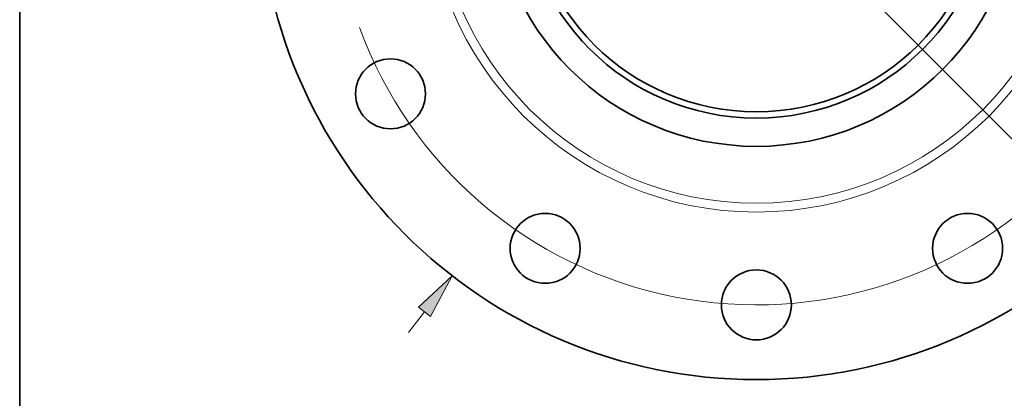
# Model space of a CAD drawing. Extents: x 0 to 10.8, y 0 to 8.3.
# Drawn here: x 0.2 to 4.6, y 3.5 to 5.1 of the extents above; entities that cross this region are included whole.
import ezdxf
from ezdxf.enums import TextEntityAlignment as Align

# ---------------------------------------------------------------- set-up
doc = ezdxf.new("R2010")
doc.units = 0
doc.header["$MEASUREMENT"] = 0
doc.layers.get('0').update_dxf_attribs({"lineweight": 13})
doc.layers.add('1', color=7, linetype='Continuous', lineweight=13)
doc.styles.get("Standard").update_dxf_attribs({"font": 'isocp.shx'})

# ---------------------------------------------------------------- blocks, each defined once
blk = doc.blocks.new('BLOCK8')
at = {"color": 7, "lineweight": 13, "ltscale": 0.011708}
blk.add_line((4.171, 5.398), (4.457, 5.768), dxfattribs=at)
at = {"color": 7, "lineweight": 13, "ltscale": 0.012143}
blk.add_line((4.457, 5.768), (4.943, 5.768), dxfattribs=at)
at = {"color": 7, "lineweight": 13, "ltscale": 0.008212}
blk.add_line((-4.372, -5.658), (-4.171, -5.398), dxfattribs=at)
at = {"color": 7, "lineweight": 13, "ltscale": 0.03937}
for points in [[(4.096, 5.456), (3.822, 4.946), (4.246, 5.339)], [(-4.096, -5.456), (-3.822, -4.946), (-4.246, -5.339)]]:
    blk.add_lwpolyline(points, close=True, dxfattribs=at)
for points in [[(4.096, 5.456), (3.822, 4.946), (4.096, 5.456), (4.246, 5.339)], [(-4.096, -5.456), (-3.822, -4.946), (-4.096, -5.456), (-4.246, -5.339)]]:
    blk.add_solid(points, dxfattribs=at)
for s, height, p, p2 in [('%%c', 0.2812, (5.172, 5.628), (5.453, 5.628)), ('12.5', 0.2812, (5.739, 5.628), (6.45, 5.628)), ('"', 0.281, (6.45, 5.628), (6.656, 5.628))]:
    blk.add_text(s, height=height, dxfattribs=at).set_placement(p, p2, align=Align.FIT)
blk = doc.blocks.new('BLOCK10')
at = {"color": 7, "lineweight": 13, "ltscale": 0.03937}
blk.add_line((-3.346, 3.356), (3.346, -3.356), dxfattribs=at)
blk.add_arc((0, 0), 5.31, 200.0517, 317.3392, dxfattribs=at)

msp = doc.modelspace()

# ---------------------------------------------------------------- linework, layer by layer
at = {"color": 7, "lineweight": 35, "ltscale": 0.03937}
for centre, radius in [((3.4908, 5.7298), 2.1875), ((3.4908, 5.7298), 1.1603), ((3.4908, 5.7298), 1.0357), ((3.4908, 5.7298), 1.0082), ((1.8813, 4.8006), 0.154), ((2.5616, 4.1203), 0.154), ((4.4201, 4.1203), 0.154), ((3.4908, 3.8713), 0.154)]:
    msp.add_circle(centre, radius, dxfattribs=at)
at = {"color": 7, "lineweight": 13, "ltscale": 0.03937}
for radius in [1.4498, 1.4106]:
    msp.add_circle((3.4908, 5.7298), radius, dxfattribs=at)
at = {"layer": '1', "color": 7, "lineweight": 35, "ltscale": 0.03937}
msp.add_line((0.25, 0.25), (0.25, 8.25), dxfattribs=at)

# ---------------------------------------------------------------- block references
at = {"lineweight": 0, "xscale": 0.35, "yscale": 0.35, "zscale": 0.35}
for name in ['BLOCK8', 'BLOCK10']:
    msp.add_blockref(name, (3.4908, 5.7298), dxfattribs=at)

doc.saveas('drawing.dxf')
